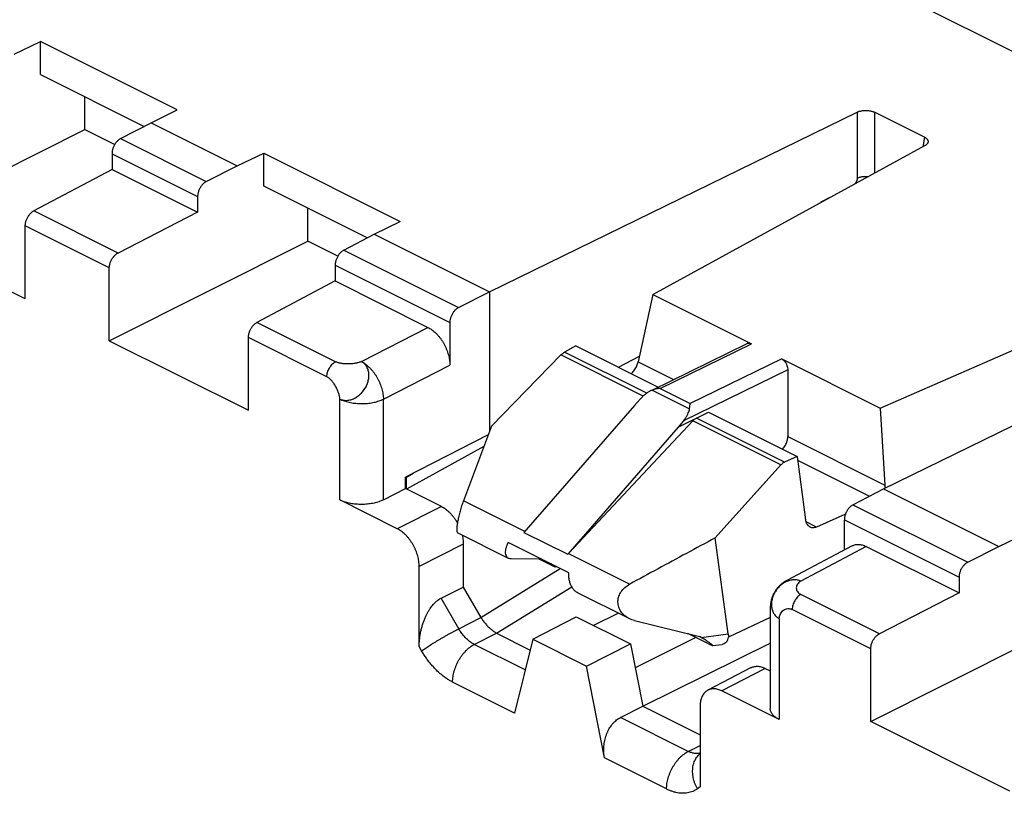
# Model space of a CAD drawing. Extents: x -75 to 77, y -125 to 126.
# Drawn here: x 16 to 32, y 19 to 32 of the extents above; entities that cross this region are included whole.
import ezdxf

# ---------------------------------------------------------------- set-up
doc = ezdxf.new("R2010")
doc.units = 0
doc.header["$LTSCALE"] = 16.335
doc.layers.get('0').update_dxf_attribs({"linetype": 'CONTINUOUS'})

msp = doc.modelspace()

# ---------------------------------------------------------------- linework, layer by layer
at = {"color": 7, "linetype": 'CONTINUOUS'}
for p, q in [((-52.497, 73.705), (49.291, 22.811)), ((16.084, 31.3), (16.512, 31.505)), ((16.512, 30.971), (16.512, 31.505)), ((18.716, 30.403), (16.512, 31.505)), ((16.512, 30.971), (18.183, 30.135)), ((17.225, 30.085), (17.225, 30.614)), ((18.295, 30.194), (18.716, 30.403)), ((23.766, 27.459), (29.705, 30.365)), ((29.705, 30.365), (29.705, 29.298)), ((29.988, 30.363), (29.988, 29.38)), ((30.791, 29.962), (29.988, 30.363)), ((14.015, 28.474), (17.225, 30.085)), ((17.225, 30.085), (17.709, 29.843)), ((17.804, 29.938), (18.295, 30.194)), ((18.295, 30.194), (19.69, 29.496)), ((17.804, 29.938), (19.189, 29.245)), ((30.791, 29.962), (30.767, 29.806)), ((26.406, 27.418), (30.801, 29.825)), ((17.665, 29.694), (17.665, 29.44)), ((17.665, 29.694), (19.048, 29.003)), ((19.69, 29.496), (20.118, 29.702)), ((20.118, 29.167), (20.118, 29.702)), ((20.118, 29.702), (22.322, 28.6)), ((17.665, 29.44), (16.401, 28.769)), ((17.665, 29.44), (19.048, 28.748)), ((19.189, 29.245), (19.69, 29.496)), ((21.789, 28.332), (20.118, 29.167)), ((19.048, 29.003), (19.048, 28.748)), ((29.255, 28.978), (29.131, 28.914)), ((20.831, 28.282), (20.831, 28.811)), ((17.762, 28.089), (16.401, 28.769)), ((19.048, 28.748), (17.762, 28.089)), ((16.263, 27.35), (16.263, 28.526)), ((17.621, 27.847), (16.263, 28.526)), ((21.902, 28.391), (22.322, 28.6)), ((16.263, 27.35), (14.015, 28.474)), ((21.41, 28.135), (21.902, 28.391)), ((21.902, 28.391), (23.766, 27.459)), ((17.621, 26.671), (20.831, 28.282)), ((21.315, 28.04), (20.831, 28.282)), ((21.41, 28.135), (23.265, 27.207)), ((17.621, 26.671), (17.621, 27.847)), ((21.271, 27.891), (21.271, 27.637)), ((21.271, 27.891), (23.124, 26.965)), ((30.077, 25.583), (34.989, 27.731)), ((21.271, 27.637), (20.007, 26.966)), ((21.271, 27.637), (22.77, 26.887)), ((23.265, 27.207), (23.766, 27.459)), ((23.766, 27.459), (23.766, 25.208)), ((26.406, 27.418), (26.168, 26.33)), ((26.406, 27.418), (27.997, 26.623)), ((30.13, 24.277), (36.069, 27.183)), ((21.276, 26.331), (20.007, 26.966)), ((23.124, 26.965), (23.124, 26.277)), ((21.694, 26.335), (22.77, 26.887)), ((17.621, 26.671), (19.869, 25.547)), ((19.869, 25.547), (19.869, 26.723)), ((21.137, 26.089), (19.869, 26.723)), ((25.16, 26.588), (24.978, 26.487)), ((25.16, 26.588), (26.491, 25.923)), ((26.394, 25.875), (27.928, 26.627)), ((26.52, 25.899), (27.997, 26.623)), ((24.919, 26.441), (23.797, 25.292)), ((26.248, 25.776), (24.919, 26.441)), ((26.305, 25.823), (24.978, 26.487)), ((25.847, 26.245), (26.188, 26.423)), ((22.051, 25.727), (23.124, 26.277)), ((26.168, 26.33), (26.739, 26.044)), ((28.487, 26.378), (27.007, 25.656)), ((28.487, 26.378), (30.077, 25.583)), ((28.584, 26.203), (26.898, 25.379)), ((28.584, 26.203), (28.584, 25.122)), ((26.394, 25.874), (26.998, 25.573)), ((26.52, 25.899), (27.007, 25.656)), ((21.347, 24.098), (21.347, 25.729)), ((22.051, 24.101), (22.051, 25.727)), ((26.105, 25.626), (24.321, 23.573)), ((26.199, 25.728), (26.105, 25.626)), ((26.812, 25.273), (27.301, 25.518)), ((27.301, 25.518), (28.736, 24.8)), ((30.077, 25.583), (30.154, 24.337)), ((27.049, 25.376), (25.041, 23.234)), ((26.898, 25.379), (26.812, 25.273)), ((28.473, 24.664), (27.049, 25.376)), ((28.533, 24.709), (27.109, 25.421)), ((23.744, 25.149), (22.41, 24.465)), ((23.797, 25.292), (23.343, 24.082)), ((26.812, 25.273), (25.028, 23.22)), ((28.584, 25.122), (30.154, 24.337)), ((23.673, 24.96), (22.422, 24.275)), ((28.473, 24.664), (27.411, 23.485)), ((28.736, 24.8), (28.533, 24.709)), ((28.736, 24.8), (28.873, 23.779)), ((28.743, 24.743), (29.907, 24.161)), ((22.533, 24.528), (22.422, 24.46)), ((22.41, 24.281), (22.41, 24.465)), ((22.422, 24.46), (22.41, 24.465)), ((22.422, 24.275), (22.422, 24.46)), ((22.051, 24.101), (22.41, 24.281)), ((22.988, 23.992), (22.41, 24.281)), ((29.638, 24.021), (30.13, 24.277)), ((30.13, 24.277), (31.994, 23.345)), ((22.275, 23.634), (21.347, 24.098)), ((24.334, 23.587), (23.343, 24.082)), ((22.988, 23.992), (22.275, 23.634)), ((29.517, 23.871), (29.047, 23.66)), ((29.638, 24.021), (31.493, 23.093)), ((29.047, 23.66), (28.881, 23.743)), ((29.499, 23.291), (29.499, 23.777)), ((29.499, 23.777), (31.352, 22.851)), ((24.073, 23.155), (23.248, 23.568)), ((24.321, 23.573), (25.028, 23.22)), ((31.994, 23.345), (32.422, 23.55)), ((25.045, 22.922), (24.067, 23.411)), ((27.62, 21.934), (27.411, 23.485)), ((23.341, 23.383), (22.628, 23.025)), ((23.341, 23.383), (23.341, 22.69)), ((25.041, 23.234), (26.031, 22.738)), ((29.625, 23.358), (28.567, 22.797)), ((29.852, 23.346), (28.795, 22.785)), ((29.852, 23.346), (31.352, 22.596)), ((31.493, 23.093), (31.994, 23.345)), ((24.608, 23.14), (24.116, 23.145)), ((24.826, 23.011), (24.567, 23.141)), ((22.628, 21.729), (22.628, 23.025)), ((23.626, 22.199), (24.907, 22.991)), ((24.826, 23.011), (24.761, 23.064)), ((24.846, 23.021), (24.826, 23.011)), ((31.352, 22.851), (31.352, 22.596)), ((22.982, 22.512), (23.341, 22.69)), ((23.341, 22.69), (23.626, 22.199)), ((23.878, 21.945), (25.094, 22.696)), ((26.021, 22.181), (25.196, 22.593)), ((31.352, 22.596), (30.065, 21.937)), ((23.269, 22.016), (22.982, 22.512)), ((30.065, 21.937), (28.796, 22.572)), ((28.301, 22.355), (28.301, 20.726)), ((29.925, 21.695), (28.657, 22.329)), ((23.269, 22.016), (23.627, 22.198)), ((24.464, 21.847), (25.167, 22.21)), ((25.167, 22.21), (26.042, 21.773)), ((25.848, 22.267), (25.443, 22.072)), ((26.109, 22.149), (27.16, 21.893)), ((28.301, 22.198), (27.638, 21.885)), ((28.447, 22.178), (28.447, 20.548)), ((29.925, 20.519), (33.135, 22.13)), ((23.519, 21.764), (23.877, 21.946)), ((23.878, 21.945), (24.422, 21.673)), ((24.464, 21.847), (24.171, 20.655)), ((24.464, 21.847), (25.33, 21.414)), ((27.099, 21.875), (26.117, 21.388)), ((27.305, 21.772), (26.97, 21.94)), ((27.185, 21.878), (27.16, 21.893)), ((27.185, 21.878), (27.62, 21.934)), ((27.638, 21.885), (27.621, 21.883)), ((22.668, 21.66), (22.628, 21.729)), ((24.343, 21.352), (23.519, 21.764)), ((25.33, 21.414), (26.042, 21.773)), ((26.042, 21.773), (26.241, 20.764)), ((26.241, 20.764), (28.301, 21.786)), ((27.369, 21.745), (27.522, 21.765)), ((29.925, 20.519), (29.925, 21.695)), ((25.623, 19.929), (25.33, 21.414)), ((27.994, 21.389), (27.293, 21.025)), ((28.22, 21.376), (27.52, 21.012)), ((28.22, 21.376), (28.301, 21.336)), ((24.171, 20.655), (23.168, 21.156)), ((28.447, 20.548), (27.52, 21.012)), ((25.882, 20.583), (26.241, 20.764)), ((26.241, 20.764), (27.166, 20.301)), ((27.166, 20.756), (27.166, 19.46)), ((26.976, 20.036), (25.882, 20.583)), ((32.173, 19.395), (29.925, 20.519)), ((26.976, 20.036), (27.166, 20.133)), ((26.626, 19.428), (25.623, 19.929)), ((27.166, 19.46), (27.126, 19.431))]:
    msp.add_line(p, q, dxfattribs=at)
for points, knots in [([(29.705, 30.365), (29.711, 30.368), (29.722, 30.373), (29.741, 30.379), (29.76, 30.384), (29.781, 30.388), (29.802, 30.391), (29.824, 30.393), (29.847, 30.393), (29.869, 30.393), (29.891, 30.391), (29.913, 30.387), (29.933, 30.383), (29.953, 30.378), (29.971, 30.371), (29.983, 30.366), (29.988, 30.363)], [0, 0, 0, 0, 0.062527, 0.129055, 0.198682, 0.271152, 0.346145, 0.422645, 0.499473, 0.576359, 0.65294, 0.728022, 0.80062, 0.870467, 0.937233, 1, 1, 1, 1]), ([(17.804, 29.938), (17.798, 29.935), (17.786, 29.928), (17.77, 29.916), (17.754, 29.901), (17.739, 29.885), (17.724, 29.867), (17.711, 29.847), (17.699, 29.826), (17.689, 29.805), (17.68, 29.783), (17.673, 29.76), (17.668, 29.738), (17.665, 29.716), (17.665, 29.701), (17.665, 29.694)], [0, 0, 0, 0, 0.0667, 0.137153, 0.210905, 0.287698, 0.366688, 0.447545, 0.529207, 0.611306, 0.692733, 0.773093, 0.851409, 0.927271, 1, 1, 1, 1]), ([(30.791, 29.962), (30.797, 29.959), (30.807, 29.954), (30.82, 29.944), (30.832, 29.934), (30.841, 29.923), (30.847, 29.911), (30.851, 29.899), (30.852, 29.89), (30.851, 29.884), (30.851, 29.882)], [0, 0, 0, 0, 0.17125, 0.329768, 0.474583, 0.607258, 0.729641, 0.84371, 0.953491, 1, 1, 1, 1]), ([(30.851, 29.882), (30.85, 29.88), (30.849, 29.874), (30.845, 29.864), (30.837, 29.853), (30.827, 29.843), (30.815, 29.833), (30.806, 29.827), (30.801, 29.825)], [0, 0, 0, 0, 0.086338, 0.242109, 0.408422, 0.588929, 0.786333, 1, 1, 1, 1]), ([(29.705, 29.298), (29.705, 29.295), (29.705, 29.289), (29.704, 29.279), (29.702, 29.27), (29.7, 29.26), (29.696, 29.251), (29.692, 29.241), (29.688, 29.232), (29.683, 29.223), (29.677, 29.214), (29.673, 29.209), (29.67, 29.206), (29.67, 29.205)], [0, 0, 0, 0, 0.090541, 0.18452, 0.281404, 0.380642, 0.481627, 0.583708, 0.686209, 0.788443, 0.889732, 0.989418, 1, 1, 1, 1]), ([(29.705, 29.298), (29.711, 29.301), (29.724, 29.307), (29.744, 29.313), (29.765, 29.319), (29.787, 29.323), (29.811, 29.326), (29.835, 29.327), (29.859, 29.327), (29.877, 29.326), (29.887, 29.325), (29.889, 29.325)], [0, 0, 0, 0, 0.10544, 0.217572, 0.335476, 0.458049, 0.584048, 0.71214, 0.840936, 0.969029, 1, 1, 1, 1]), ([(19.189, 29.245), (19.184, 29.242), (19.172, 29.235), (19.155, 29.223), (19.139, 29.209), (19.123, 29.193), (19.109, 29.175), (19.095, 29.155), (19.083, 29.134), (19.073, 29.113), (19.064, 29.091), (19.057, 29.068), (19.052, 29.046), (19.049, 29.024), (19.048, 29.01), (19.048, 29.003)], [0, 0, 0, 0, 0.067191, 0.138018, 0.21203, 0.288975, 0.368019, 0.448843, 0.530399, 0.612333, 0.693557, 0.773691, 0.85178, 0.927434, 1, 1, 1, 1]), ([(29.131, 28.914), (29.117, 28.906), (29.096, 28.894), (29.076, 28.881), (29.069, 28.876)], [0, 0, 0, 0, 0.636049, 1, 1, 1, 1]), ([(16.263, 28.526), (16.263, 28.533), (16.263, 28.547), (16.267, 28.569), (16.271, 28.592), (16.278, 28.614), (16.287, 28.636), (16.297, 28.657), (16.309, 28.678), (16.322, 28.698), (16.336, 28.716), (16.351, 28.732), (16.367, 28.747), (16.383, 28.759), (16.395, 28.766), (16.401, 28.769)], [0, 0, 0, 0, 0.072657, 0.148428, 0.226645, 0.306903, 0.388239, 0.47026, 0.551874, 0.632716, 0.711734, 0.788599, 0.862472, 0.933092, 1, 1, 1, 1]), ([(17.621, 27.847), (17.621, 27.854), (17.622, 27.868), (17.625, 27.89), (17.63, 27.912), (17.637, 27.934), (17.646, 27.956), (17.656, 27.978), (17.668, 27.998), (17.681, 28.018), (17.696, 28.036), (17.711, 28.052), (17.727, 28.067), (17.744, 28.079), (17.756, 28.086), (17.762, 28.089)], [0, 0, 0, 0, 0.072496, 0.148064, 0.226057, 0.306092, 0.387227, 0.469086, 0.550595, 0.631403, 0.710473, 0.787488, 0.861618, 0.932607, 1, 1, 1, 1]), ([(21.41, 28.135), (21.404, 28.132), (21.393, 28.125), (21.376, 28.113), (21.36, 28.098), (21.345, 28.082), (21.33, 28.064), (21.317, 28.044), (21.306, 28.023), (21.295, 28.002), (21.287, 27.979), (21.28, 27.957), (21.275, 27.935), (21.272, 27.913), (21.271, 27.898), (21.271, 27.891)], [0, 0, 0, 0, 0.0667, 0.137153, 0.210905, 0.287698, 0.366688, 0.447545, 0.529207, 0.611306, 0.692733, 0.773093, 0.851409, 0.927271, 1, 1, 1, 1]), ([(23.265, 27.207), (23.259, 27.204), (23.248, 27.198), (23.231, 27.185), (23.214, 27.171), (23.199, 27.155), (23.184, 27.137), (23.171, 27.117), (23.159, 27.097), (23.148, 27.075), (23.14, 27.053), (23.133, 27.031), (23.128, 27.008), (23.124, 26.986), (23.124, 26.972), (23.124, 26.965)], [0, 0, 0, 0, 0.067191, 0.138018, 0.21203, 0.288975, 0.368019, 0.448843, 0.530399, 0.612333, 0.693557, 0.773691, 0.85178, 0.927434, 1, 1, 1, 1]), ([(19.869, 26.723), (19.869, 26.73), (19.87, 26.744), (19.873, 26.766), (19.878, 26.788), (19.884, 26.811), (19.893, 26.833), (19.903, 26.854), (19.915, 26.875), (19.928, 26.895), (19.942, 26.913), (19.957, 26.929), (19.973, 26.944), (19.99, 26.956), (20.001, 26.963), (20.007, 26.966)], [0, 0, 0, 0, 0.072657, 0.148428, 0.226645, 0.306903, 0.388239, 0.47026, 0.551874, 0.632716, 0.711734, 0.788599, 0.862472, 0.933092, 1, 1, 1, 1]), ([(22.77, 26.887), (22.781, 26.881), (22.804, 26.869), (22.836, 26.847), (22.868, 26.822), (22.899, 26.794), (22.929, 26.763), (22.957, 26.729), (22.984, 26.693), (23.009, 26.655), (23.032, 26.615), (23.053, 26.574), (23.071, 26.532), (23.087, 26.489), (23.1, 26.446), (23.111, 26.403), (23.118, 26.36), (23.123, 26.318), (23.124, 26.291), (23.124, 26.277)], [0, 0, 0, 0, 0.050664, 0.103788, 0.15901, 0.215934, 0.274356, 0.33427, 0.395261, 0.457179, 0.519537, 0.582181, 0.644606, 0.706644, 0.767828, 0.828123, 0.88725, 0.944708, 1, 1, 1, 1]), ([(27.928, 26.627), (27.933, 26.629), (27.947, 26.634), (27.972, 26.633), (27.988, 26.627), (27.997, 26.623)], [0, 0, 0, 0, 0.255852, 0.614568, 1, 1, 1, 1]), ([(24.919, 26.441), (24.925, 26.447), (24.938, 26.459), (24.957, 26.475), (24.971, 26.483), (24.978, 26.487)], [0, 0, 0, 0, 0.355769, 0.690339, 1, 1, 1, 1]), ([(21.137, 26.089), (21.137, 26.1), (21.139, 26.124), (21.147, 26.16), (21.16, 26.196), (21.177, 26.231), (21.198, 26.263), (21.222, 26.291), (21.248, 26.314), (21.267, 26.326), (21.276, 26.331)], [0, 0, 0, 0, 0.119524, 0.246244, 0.377581, 0.510556, 0.642057, 0.769091, 0.88905, 1, 1, 1, 1]), ([(21.694, 26.335), (21.687, 26.332), (21.673, 26.326), (21.642, 26.316), (21.599, 26.306), (21.543, 26.298), (21.484, 26.295), (21.426, 26.297), (21.379, 26.302), (21.343, 26.309), (21.319, 26.315), (21.297, 26.322), (21.283, 26.328), (21.276, 26.331)], [0, 0, 0, 0, 0.051884, 0.108021, 0.231058, 0.364526, 0.503099, 0.641229, 0.773399, 0.835623, 0.894456, 0.949382, 1, 1, 1, 1]), ([(21.347, 25.729), (21.355, 25.725), (21.373, 25.718), (21.401, 25.711), (21.431, 25.707), (21.461, 25.707), (21.492, 25.711), (21.523, 25.718), (21.554, 25.728), (21.584, 25.742), (21.614, 25.758), (21.643, 25.778), (21.67, 25.801), (21.696, 25.826), (21.72, 25.852), (21.742, 25.882), (21.761, 25.912), (21.778, 25.944), (21.792, 25.977), (21.802, 26.011), (21.81, 26.045), (21.815, 26.078), (21.816, 26.112), (21.815, 26.144), (21.81, 26.175), (21.802, 26.205), (21.791, 26.233), (21.777, 26.259), (21.76, 26.282), (21.74, 26.303), (21.718, 26.321), (21.702, 26.331), (21.694, 26.335)], [0, 0, 0, 0, 0.029308, 0.059053, 0.089377, 0.120418, 0.152299, 0.185039, 0.218622, 0.253029, 0.288225, 0.324111, 0.360558, 0.397439, 0.434624, 0.471955, 0.509262, 0.546389, 0.583199, 0.619536, 0.655259, 0.690277, 0.724524, 0.757921, 0.790423, 0.822092, 0.853002, 0.883212, 0.912821, 0.942037, 0.971046, 1, 1, 1, 1]), ([(21.694, 26.335), (21.705, 26.33), (21.727, 26.317), (21.759, 26.295), (21.791, 26.27), (21.822, 26.242), (21.852, 26.211), (21.88, 26.177), (21.907, 26.141), (21.932, 26.103), (21.955, 26.063), (21.977, 26.022), (21.995, 25.98), (22.012, 25.938), (22.025, 25.895), (22.036, 25.852), (22.044, 25.81), (22.049, 25.768), (22.051, 25.741), (22.051, 25.727)], [0, 0, 0, 0, 0.05057, 0.103401, 0.158367, 0.215285, 0.273928, 0.334032, 0.395304, 0.457428, 0.520074, 0.582899, 0.645561, 0.707718, 0.769039, 0.829207, 0.887928, 0.944935, 1, 1, 1, 1]), ([(26.055, 26.141), (26.057, 26.143), (26.069, 26.153), (26.087, 26.173), (26.11, 26.202), (26.129, 26.233), (26.146, 26.265), (26.159, 26.298), (26.165, 26.319), (26.168, 26.33)], [0, 0, 0, 0, 0.042981, 0.201757, 0.366616, 0.533067, 0.696768, 0.853587, 1, 1, 1, 1]), ([(28.487, 26.378), (28.496, 26.374), (28.514, 26.361), (28.537, 26.337), (28.557, 26.307), (28.572, 26.274), (28.581, 26.238), (28.584, 26.214), (28.584, 26.203)], [0, 0, 0, 0, 0.145234, 0.308003, 0.47954, 0.655953, 0.83309, 1, 1, 1, 1]), ([(21.347, 25.729), (21.346, 25.745), (21.342, 25.779), (21.327, 25.831), (21.306, 25.884), (21.279, 25.936), (21.248, 25.985), (21.218, 26.022), (21.194, 26.047), (21.175, 26.064), (21.157, 26.078), (21.144, 26.085), (21.137, 26.089)], [0, 0, 0, 0, 0.113428, 0.239376, 0.373755, 0.511686, 0.648016, 0.777669, 0.838555, 0.896127, 0.95001, 1, 1, 1, 1]), ([(26.373, 25.865), (26.368, 25.862), (26.349, 25.852), (26.318, 25.833), (26.279, 25.804), (26.238, 25.769), (26.212, 25.742), (26.199, 25.728)], [0, 0, 0, 0, 0.081621, 0.283114, 0.501421, 0.739904, 1, 1, 1, 1]), ([(26.52, 25.899), (26.509, 25.899), (26.488, 25.898), (26.456, 25.893), (26.425, 25.885), (26.404, 25.878), (26.394, 25.874)], [0, 0, 0, 0, 0.248756, 0.499306, 0.750232, 1, 1, 1, 1]), ([(21.347, 25.729), (21.358, 25.723), (21.381, 25.713), (21.418, 25.699), (21.457, 25.687), (21.498, 25.677), (21.54, 25.668), (21.584, 25.662), (21.63, 25.658), (21.675, 25.655), (21.721, 25.655), (21.767, 25.657), (21.812, 25.661), (21.856, 25.668), (21.899, 25.676), (21.94, 25.686), (21.979, 25.698), (22.016, 25.711), (22.04, 25.722), (22.051, 25.727)], [0, 0, 0, 0, 0.051465, 0.105506, 0.161883, 0.220311, 0.280468, 0.342003, 0.404543, 0.4677, 0.531077, 0.594272, 0.656888, 0.718534, 0.778836, 0.837442, 0.894026, 0.948298, 1, 1, 1, 1]), ([(26.998, 25.573), (26.998, 25.581), (27, 25.596), (27.003, 25.618), (27.005, 25.638), (27.007, 25.65), (27.007, 25.656)], [0, 0, 0, 0, 0.292685, 0.558104, 0.794362, 1, 1, 1, 1]), ([(26.898, 25.379), (26.91, 25.393), (26.931, 25.421), (26.957, 25.463), (26.977, 25.502), (26.991, 25.538), (26.996, 25.562), (26.998, 25.573)], [0, 0, 0, 0, 0.25357, 0.477075, 0.673616, 0.847434, 1, 1, 1, 1]), ([(27.049, 25.376), (27.055, 25.382), (27.068, 25.394), (27.088, 25.41), (27.102, 25.418), (27.109, 25.421)], [0, 0, 0, 0, 0.352057, 0.686192, 1, 1, 1, 1]), ([(28.498, 24.919), (28.5, 24.921), (28.511, 24.932), (28.528, 24.952), (28.547, 24.983), (28.563, 25.016), (28.575, 25.051), (28.582, 25.086), (28.584, 25.11), (28.584, 25.122)], [0, 0, 0, 0, 0.04113, 0.195289, 0.355753, 0.519586, 0.683636, 0.84474, 1, 1, 1, 1]), ([(28.533, 24.709), (28.526, 24.706), (28.511, 24.698), (28.491, 24.683), (28.479, 24.671), (28.473, 24.664)], [0, 0, 0, 0, 0.318499, 0.651944, 1, 1, 1, 1]), ([(30.154, 24.337), (30.155, 24.325), (30.155, 24.308), (30.153, 24.292), (30.153, 24.288)], [0, 0, 0, 0, 0.729733, 1, 1, 1, 1]), ([(22.051, 24.101), (22.04, 24.095), (22.016, 24.084), (21.979, 24.07), (21.94, 24.058), (21.899, 24.048), (21.856, 24.039), (21.812, 24.033), (21.767, 24.029), (21.721, 24.026), (21.675, 24.026), (21.63, 24.028), (21.585, 24.032), (21.541, 24.038), (21.498, 24.046), (21.457, 24.057), (21.418, 24.069), (21.381, 24.082), (21.358, 24.093), (21.347, 24.098)], [0, 0, 0, 0, 0.051843, 0.106493, 0.163453, 0.222201, 0.282415, 0.344008, 0.406466, 0.469565, 0.532739, 0.595768, 0.658089, 0.719475, 0.779422, 0.837833, 0.894401, 0.948618, 1, 1, 1, 1]), ([(23.343, 24.082), (23.333, 24.056), (23.314, 24.002), (23.29, 23.92), (23.269, 23.839), (23.252, 23.762), (23.241, 23.695), (23.235, 23.636), (23.235, 23.599), (23.24, 23.57), (23.247, 23.568), (23.248, 23.568)], [0, 0, 0, 0, 0.160485, 0.322917, 0.482714, 0.630711, 0.763425, 0.87293, 0.952558, 0.996707, 1, 1, 1, 1]), ([(22.988, 23.992), (22.999, 23.987), (23.021, 23.974), (23.054, 23.953), (23.086, 23.927), (23.116, 23.899), (23.146, 23.868), (23.175, 23.834), (23.202, 23.798), (23.225, 23.762), (23.24, 23.738), (23.246, 23.726)], [0, 0, 0, 0, 0.099139, 0.203107, 0.311186, 0.422597, 0.536921, 0.654167, 0.773513, 0.894675, 1, 1, 1, 1]), ([(29.638, 24.021), (29.632, 24.018), (29.62, 24.011), (29.604, 23.999), (29.588, 23.984), (29.573, 23.968), (29.558, 23.95), (29.545, 23.93), (29.533, 23.909), (29.523, 23.888), (29.514, 23.865), (29.508, 23.843), (29.503, 23.821), (29.5, 23.799), (29.499, 23.784), (29.499, 23.777)], [0, 0, 0, 0, 0.0667, 0.137153, 0.210905, 0.287698, 0.366688, 0.447545, 0.529207, 0.611306, 0.692733, 0.773093, 0.851409, 0.927271, 1, 1, 1, 1]), ([(28.947, 23.66), (28.943, 23.662), (28.93, 23.67), (28.911, 23.687), (28.893, 23.713), (28.88, 23.745), (28.875, 23.767), (28.873, 23.779)], [0, 0, 0, 0, 0.105527, 0.309757, 0.525605, 0.755584, 1, 1, 1, 1]), ([(22.628, 23.025), (22.628, 23.038), (22.627, 23.066), (22.623, 23.108), (22.615, 23.151), (22.605, 23.194), (22.591, 23.237), (22.575, 23.28), (22.557, 23.322), (22.536, 23.363), (22.513, 23.402), (22.488, 23.44), (22.461, 23.476), (22.433, 23.51), (22.403, 23.541), (22.372, 23.569), (22.34, 23.595), (22.308, 23.616), (22.286, 23.629), (22.275, 23.634)], [0, 0, 0, 0, 0.055283, 0.112727, 0.171835, 0.232114, 0.293294, 0.355326, 0.417751, 0.480394, 0.542754, 0.604677, 0.665672, 0.725594, 0.784022, 0.840961, 0.896197, 0.949332, 1, 1, 1, 1]), ([(29.047, 23.66), (29.038, 23.656), (29.018, 23.65), (28.988, 23.647), (28.964, 23.652), (28.951, 23.658), (28.947, 23.66)], [0, 0, 0, 0, 0.303865, 0.591373, 0.869992, 1, 1, 1, 1]), ([(23.323, 23.53), (23.325, 23.523), (23.33, 23.501), (23.336, 23.466), (23.34, 23.424), (23.341, 23.396), (23.341, 23.383)], [0, 0, 0, 0, 0.148179, 0.441192, 0.725953, 1, 1, 1, 1]), ([(24.073, 23.155), (24.067, 23.158), (24.053, 23.167), (24.036, 23.19), (24.025, 23.224), (24.024, 23.263), (24.03, 23.309), (24.045, 23.359), (24.059, 23.393), (24.067, 23.411)], [0, 0, 0, 0, 0.06978, 0.179183, 0.300677, 0.44133, 0.604318, 0.79074, 1, 1, 1, 1]), ([(27.411, 23.485), (27.257, 23.402), (26.949, 23.235), (26.489, 22.987), (26.184, 22.821), (26.031, 22.738)], [0, 0, 0, 0, 0.335097, 0.668426, 1, 1, 1, 1]), ([(29.625, 23.358), (29.629, 23.36), (29.643, 23.367), (29.666, 23.375), (29.695, 23.38), (29.725, 23.381), (29.756, 23.378), (29.788, 23.371), (29.82, 23.361), (29.842, 23.351), (29.852, 23.346)], [0, 0, 0, 0, 0.067712, 0.187549, 0.309842, 0.435777, 0.567129, 0.704953, 0.849388, 1, 1, 1, 1]), ([(24.116, 23.145), (24.105, 23.145), (24.09, 23.147), (24.076, 23.153), (24.073, 23.155)], [0, 0, 0, 0, 0.755747, 1, 1, 1, 1]), ([(31.493, 23.093), (31.487, 23.09), (31.475, 23.084), (31.459, 23.071), (31.442, 23.057), (31.427, 23.041), (31.412, 23.023), (31.399, 23.003), (31.387, 22.983), (31.376, 22.961), (31.368, 22.939), (31.361, 22.917), (31.356, 22.894), (31.352, 22.872), (31.352, 22.858), (31.352, 22.851)], [0, 0, 0, 0, 0.067191, 0.138018, 0.21203, 0.288975, 0.368019, 0.448843, 0.530399, 0.612333, 0.693557, 0.773691, 0.85178, 0.927434, 1, 1, 1, 1]), ([(25.196, 22.593), (25.187, 22.598), (25.163, 22.612), (25.129, 22.643), (25.098, 22.686), (25.073, 22.737), (25.055, 22.794), (25.045, 22.857), (25.044, 22.9), (25.045, 22.922)], [0, 0, 0, 0, 0.082518, 0.214938, 0.355011, 0.50353, 0.660669, 0.826397, 1, 1, 1, 1]), ([(28.567, 22.797), (28.553, 22.79), (28.527, 22.774), (28.489, 22.747), (28.454, 22.716), (28.422, 22.682), (28.393, 22.645), (28.367, 22.605), (28.345, 22.563), (28.328, 22.519), (28.314, 22.473), (28.305, 22.425), (28.301, 22.386), (28.301, 22.362), (28.301, 22.355)], [0, 0, 0, 0, 0.085169, 0.170604, 0.256504, 0.342979, 0.428644, 0.51694, 0.604551, 0.692523, 0.781911, 0.869483, 0.959587, 1, 1, 1, 1]), ([(28.795, 22.785), (28.786, 22.789), (28.768, 22.796), (28.739, 22.804), (28.709, 22.808), (28.678, 22.808), (28.647, 22.805), (28.615, 22.799), (28.584, 22.789), (28.552, 22.775), (28.522, 22.759), (28.493, 22.739), (28.465, 22.717), (28.439, 22.692), (28.415, 22.665), (28.394, 22.636), (28.374, 22.606), (28.358, 22.574), (28.344, 22.541), (28.333, 22.507), (28.326, 22.473), (28.321, 22.439), (28.32, 22.406), (28.322, 22.373), (28.327, 22.341), (28.336, 22.311), (28.348, 22.283), (28.362, 22.257), (28.38, 22.233), (28.4, 22.211), (28.422, 22.193), (28.439, 22.183), (28.447, 22.178)], [0, 0, 0, 0, 0.029786, 0.059924, 0.09061, 0.121955, 0.153973, 0.186763, 0.22039, 0.254774, 0.289761, 0.325364, 0.361527, 0.398057, 0.434821, 0.471734, 0.508604, 0.54534, 0.581757, 0.617686, 0.653141, 0.687987, 0.722036, 0.755322, 0.787944, 0.819794, 0.850871, 0.881337, 0.911379, 0.941065, 0.970539, 1, 1, 1, 1]), ([(28.795, 22.785), (28.784, 22.779), (28.763, 22.765), (28.74, 22.738), (28.726, 22.708), (28.721, 22.677), (28.725, 22.646), (28.74, 22.617), (28.764, 22.591), (28.784, 22.577), (28.796, 22.572)], [0, 0, 0, 0, 0.142393, 0.270599, 0.388971, 0.501929, 0.614177, 0.730855, 0.857524, 1, 1, 1, 1]), ([(26.021, 22.181), (26.018, 22.182), (25.986, 22.199), (25.933, 22.237), (25.876, 22.307), (25.844, 22.385), (25.837, 22.466), (25.854, 22.545), (25.892, 22.621), (25.952, 22.688), (26.003, 22.723), (26.031, 22.738)], [0, 0, 0, 0, 0.015282, 0.151455, 0.277015, 0.393631, 0.506736, 0.61921, 0.737694, 0.86305, 1, 1, 1, 1]), ([(22.628, 21.729), (22.628, 21.751), (22.63, 21.796), (22.636, 21.862), (22.645, 21.928), (22.658, 21.991), (22.674, 22.053), (22.692, 22.111), (22.712, 22.166), (22.734, 22.217), (22.757, 22.264), (22.781, 22.306), (22.806, 22.345), (22.83, 22.379), (22.855, 22.41), (22.88, 22.437), (22.906, 22.46), (22.931, 22.481), (22.956, 22.498), (22.973, 22.507), (22.982, 22.512)], [0, 0, 0, 0, 0.074161, 0.149084, 0.223496, 0.29634, 0.367272, 0.435747, 0.501159, 0.563061, 0.621438, 0.676076, 0.726989, 0.774378, 0.818386, 0.859481, 0.89789, 0.933953, 0.967957, 1, 1, 1, 1]), ([(28.796, 22.572), (28.786, 22.567), (28.767, 22.554), (28.741, 22.531), (28.717, 22.503), (28.697, 22.471), (28.679, 22.436), (28.667, 22.4), (28.659, 22.365), (28.657, 22.341), (28.657, 22.329)], [0, 0, 0, 0, 0.11095, 0.230909, 0.357943, 0.489444, 0.622419, 0.753756, 0.880476, 1, 1, 1, 1]), ([(28.447, 22.178), (28.448, 22.193), (28.451, 22.221), (28.466, 22.259), (28.487, 22.292), (28.515, 22.318), (28.547, 22.336), (28.583, 22.345), (28.621, 22.343), (28.645, 22.335), (28.657, 22.329)], [0, 0, 0, 0, 0.140135, 0.272012, 0.397712, 0.518699, 0.636441, 0.753157, 0.872515, 1, 1, 1, 1]), ([(23.627, 22.198), (23.627, 22.198), (23.627, 22.198), (23.626, 22.199), (23.626, 22.199), (23.626, 22.199)], [0, 0, 0, 0, 0.333045, 0.666359, 1, 1, 1, 1]), ([(23.627, 22.198), (23.632, 22.188), (23.644, 22.17), (23.663, 22.144), (23.682, 22.118), (23.703, 22.094), (23.724, 22.071), (23.745, 22.049), (23.768, 22.028), (23.79, 22.009), (23.813, 21.991), (23.835, 21.975), (23.857, 21.961), (23.871, 21.951), (23.877, 21.946)], [0, 0, 0, 0, 0.090949, 0.18149, 0.271308, 0.36015, 0.447781, 0.533967, 0.618471, 0.701029, 0.781309, 0.858806, 0.932536, 1, 1, 1, 1]), ([(22.668, 21.66), (22.677, 21.666), (22.695, 21.679), (22.724, 21.699), (22.756, 21.72), (22.791, 21.743), (22.827, 21.766), (22.866, 21.79), (22.906, 21.814), (22.947, 21.839), (22.989, 21.863), (23.031, 21.888), (23.073, 21.912), (23.114, 21.935), (23.155, 21.957), (23.195, 21.978), (23.232, 21.998), (23.257, 22.01), (23.269, 22.016)], [0, 0, 0, 0, 0.045726, 0.096346, 0.15139, 0.210342, 0.272648, 0.33772, 0.404944, 0.473684, 0.54329, 0.613103, 0.682463, 0.750713, 0.817208, 0.88132, 0.942442, 1, 1, 1, 1]), ([(23.519, 21.764), (23.51, 21.769), (23.493, 21.778), (23.468, 21.794), (23.443, 21.812), (23.419, 21.832), (23.395, 21.853), (23.371, 21.877), (23.349, 21.902), (23.327, 21.929), (23.306, 21.957), (23.287, 21.986), (23.275, 22.006), (23.269, 22.016)], [0, 0, 0, 0, 0.07951, 0.162074, 0.24744, 0.335299, 0.425295, 0.517256, 0.611175, 0.706872, 0.80392, 0.901808, 1, 1, 1, 1]), ([(23.877, 21.946), (23.877, 21.946), (23.877, 21.946), (23.878, 21.945), (23.878, 21.945), (23.878, 21.945)], [0, 0, 0, 0, 0.316051, 0.649135, 1, 1, 1, 1]), ([(27.37, 21.745), (27.371, 21.746), (27.374, 21.747), (27.357, 21.762), (27.339, 21.776), (27.298, 21.805), (27.247, 21.838), (27.207, 21.864), (27.185, 21.878)], [0, 0, 0, 0, 0.010542, 0.060797, 0.188204, 0.389904, 0.661174, 1, 1, 1, 1]), ([(27.621, 21.883), (27.62, 21.868), (27.614, 21.839), (27.594, 21.801), (27.562, 21.774), (27.535, 21.766), (27.522, 21.765)], [0, 0, 0, 0, 0.266293, 0.51763, 0.75847, 1, 1, 1, 1]), ([(27.62, 21.934), (27.62, 21.929), (27.623, 21.917), (27.629, 21.901), (27.635, 21.89), (27.638, 21.885)], [0, 0, 0, 0, 0.329374, 0.66212, 1, 1, 1, 1]), ([(29.925, 21.695), (29.925, 21.702), (29.926, 21.716), (29.929, 21.738), (29.934, 21.76), (29.941, 21.783), (29.95, 21.805), (29.96, 21.826), (29.972, 21.847), (29.985, 21.866), (30, 21.884), (30.015, 21.9), (30.031, 21.915), (30.048, 21.927), (30.059, 21.934), (30.065, 21.937)], [0, 0, 0, 0, 0.072496, 0.148064, 0.226057, 0.306092, 0.387227, 0.469086, 0.550595, 0.631403, 0.710473, 0.787488, 0.861618, 0.932607, 1, 1, 1, 1]), ([(23.168, 21.156), (23.151, 21.165), (23.117, 21.183), (23.067, 21.215), (23.017, 21.251), (22.968, 21.291), (22.921, 21.334), (22.874, 21.381), (22.829, 21.432), (22.785, 21.485), (22.744, 21.541), (22.705, 21.599), (22.68, 21.639), (22.668, 21.66)], [0, 0, 0, 0, 0.07935, 0.161832, 0.247155, 0.335006, 0.425022, 0.517022, 0.610989, 0.706743, 0.803848, 0.901792, 1, 1, 1, 1]), ([(23.168, 21.156), (23.168, 21.171), (23.17, 21.2), (23.175, 21.244), (23.183, 21.289), (23.195, 21.335), (23.209, 21.38), (23.227, 21.425), (23.247, 21.47), (23.27, 21.512), (23.296, 21.554), (23.323, 21.593), (23.353, 21.629), (23.384, 21.663), (23.416, 21.694), (23.45, 21.721), (23.484, 21.745), (23.507, 21.758), (23.519, 21.764)], [0, 0, 0, 0, 0.058789, 0.11966, 0.182345, 0.246533, 0.311878, 0.378011, 0.444543, 0.511081, 0.577229, 0.6426, 0.706824, 0.769554, 0.830477, 0.889325, 0.945883, 1, 1, 1, 1]), ([(27.305, 21.772), (27.317, 21.766), (27.338, 21.757), (27.355, 21.747), (27.368, 21.745), (27.37, 21.745)], [0, 0, 0, 0, 0.578903, 0.920536, 1, 1, 1, 1]), ([(27.994, 21.389), (27.999, 21.391), (28.011, 21.397), (28.034, 21.405), (28.063, 21.41), (28.093, 21.411), (28.124, 21.409), (28.156, 21.402), (28.189, 21.391), (28.21, 21.382), (28.22, 21.376)], [0, 0, 0, 0, 0.061452, 0.182092, 0.305207, 0.431989, 0.564223, 0.702974, 0.848379, 1, 1, 1, 1]), ([(27.293, 21.025), (27.289, 21.023), (27.277, 21.016), (27.258, 21.002), (27.237, 20.981), (27.218, 20.957), (27.202, 20.93), (27.189, 20.9), (27.179, 20.867), (27.171, 20.832), (27.167, 20.795), (27.166, 20.769), (27.166, 20.756)], [0, 0, 0, 0, 0.044105, 0.135041, 0.228073, 0.324018, 0.424008, 0.528464, 0.638305, 0.753842, 0.874673, 1, 1, 1, 1]), ([(27.52, 21.012), (27.509, 21.017), (27.488, 21.027), (27.455, 21.038), (27.423, 21.044), (27.392, 21.047), (27.362, 21.046), (27.333, 21.041), (27.311, 21.033), (27.298, 21.027), (27.293, 21.025)], [0, 0, 0, 0, 0.151621, 0.297026, 0.435777, 0.568011, 0.694793, 0.817908, 0.938548, 1, 1, 1, 1]), ([(28.447, 20.548), (28.437, 20.553), (28.417, 20.564), (28.389, 20.583), (28.365, 20.602), (28.344, 20.623), (28.327, 20.645), (28.314, 20.667), (28.305, 20.69), (28.302, 20.71), (28.301, 20.722), (28.301, 20.726)], [0, 0, 0, 0, 0.145648, 0.283456, 0.412606, 0.532889, 0.645045, 0.750587, 0.850735, 0.947627, 1, 1, 1, 1]), ([(25.623, 19.929), (25.62, 19.944), (25.615, 19.975), (25.611, 20.022), (25.61, 20.07), (25.612, 20.117), (25.618, 20.165), (25.626, 20.211), (25.638, 20.257), (25.652, 20.301), (25.669, 20.343), (25.689, 20.384), (25.711, 20.421), (25.735, 20.456), (25.761, 20.489), (25.789, 20.518), (25.818, 20.543), (25.849, 20.565), (25.871, 20.578), (25.882, 20.583)], [0, 0, 0, 0, 0.061831, 0.124834, 0.188458, 0.252212, 0.315879, 0.379356, 0.44221, 0.504306, 0.565267, 0.62505, 0.683306, 0.740078, 0.795163, 0.848808, 0.900958, 0.95141, 1, 1, 1, 1]), ([(26.626, 19.428), (26.626, 19.442), (26.627, 19.471), (26.632, 19.515), (26.64, 19.561), (26.652, 19.606), (26.667, 19.652), (26.684, 19.697), (26.705, 19.741), (26.728, 19.784), (26.753, 19.825), (26.781, 19.864), (26.81, 19.901), (26.841, 19.935), (26.874, 19.965), (26.907, 19.993), (26.941, 20.016), (26.964, 20.03), (26.976, 20.036)], [0, 0, 0, 0, 0.058789, 0.11966, 0.182345, 0.246533, 0.311878, 0.37801, 0.444543, 0.511081, 0.577229, 0.6426, 0.706824, 0.769554, 0.830477, 0.889325, 0.945883, 1, 1, 1, 1]), ([(27.166, 20.008), (27.159, 20.007), (27.145, 20.003), (27.123, 20.001), (27.099, 20.001), (27.075, 20.003), (27.051, 20.008), (27.026, 20.015), (27.001, 20.024), (26.984, 20.032), (26.976, 20.036)], [0, 0, 0, 0, 0.107382, 0.223397, 0.342256, 0.464888, 0.591919, 0.723555, 0.859575, 1, 1, 1, 1]), ([(27.126, 19.431), (27.118, 19.445), (27.103, 19.474), (27.083, 19.518), (27.068, 19.563), (27.057, 19.608), (27.049, 19.654), (27.046, 19.699), (27.047, 19.743), (27.051, 19.786), (27.06, 19.827), (27.073, 19.866), (27.09, 19.903), (27.111, 19.937), (27.135, 19.968), (27.154, 19.987), (27.165, 19.996), (27.166, 19.997)], [0, 0, 0, 0, 0.078995, 0.157337, 0.234769, 0.311059, 0.386012, 0.459472, 0.531332, 0.601543, 0.670114, 0.737122, 0.802711, 0.867087, 0.930518, 0.99332, 1, 1, 1, 1]), ([(27.126, 19.431), (27.114, 19.423), (27.089, 19.407), (27.05, 19.388), (27.008, 19.373), (26.965, 19.363), (26.919, 19.358), (26.872, 19.358), (26.824, 19.362), (26.775, 19.372), (26.725, 19.386), (26.675, 19.404), (26.642, 19.419), (26.626, 19.428)], [0, 0, 0, 0, 0.08284, 0.165851, 0.249497, 0.334281, 0.420661, 0.509226, 0.60066, 0.695423, 0.793659, 0.895195, 1, 1, 1, 1])]:
    msp.add_open_spline(points, degree=3, knots=knots, dxfattribs=at)
for points in [[(29.131, 28.914), (29.131, 28.912), (29.131, 28.911), (29.131, 28.91)], [(26.394, 25.874), (26.387, 25.871), (26.38, 25.868), (26.373, 25.865)], [(26.109, 22.149), (26.079, 22.156), (26.049, 22.167), (26.021, 22.181)]]:
    msp.add_open_spline(points, degree=3, dxfattribs=at)

doc.saveas('drawing.dxf')
